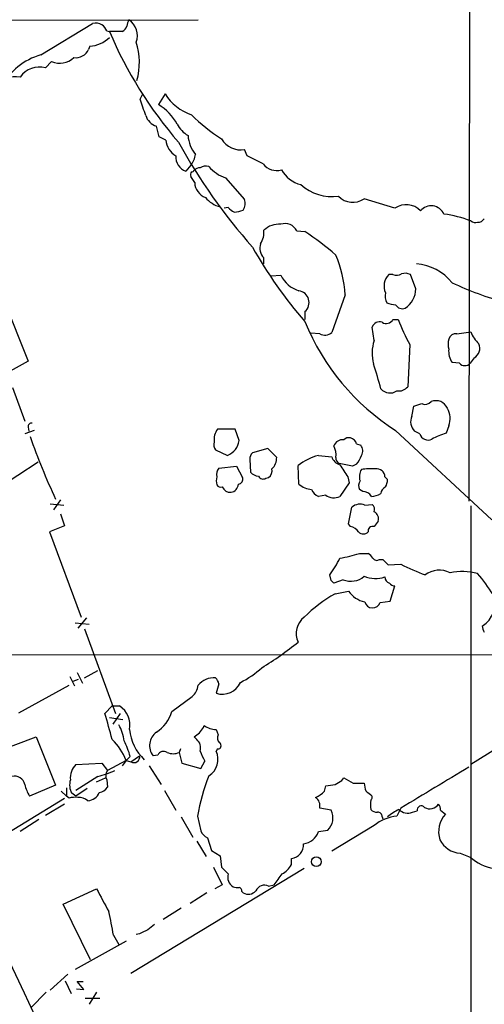
# Model space of a CAD drawing. Extents: x 7 to 1047, y 0 to 897.
# Drawn here: x 477 to 536, y 564 to 688 of the extents above; entities that cross this region are included whole.
import ezdxf

# ---------------------------------------------------------------- set-up
doc = ezdxf.new("R2010")
doc.units = 0
doc.header["$MEASUREMENT"] = 0
doc.layers.add('MAIN', color=5, linetype='CONTINUOUS')

msp = doc.modelspace()

# ---------------------------------------------------------------- linework, layer by layer
at = {"layer": 'MAIN'}
for p, q in [((534.2467, 734.5679), (534.0773, 626.9566)), ((424.0107, 687.4933), (499.9567, 687.5779)), ((480.1447, 683.1753), (486.664, 687.1546)), ((488.442, 686.2233), (488.7807, 686.1386)), ((490.3893, 686.1386), (488.7807, 686.1386)), ((486.3253, 684.2759), (486.156, 683.8526)), ((481.4993, 682.3286), (480.7373, 681.5666)), ((492.6753, 677.5873), (493.014, 678.2646)), ((495.808, 678.2646), (494.9613, 676.9099)), ((495.046, 672.8459), (494.7073, 674.2006)), ((495.8927, 672.4226), (495.046, 672.8459)), ((506.1373, 670.4753), (505.7987, 671.2373)), ((499.0253, 669.2899), (498.4327, 668.5279)), ((499.5333, 667.0886), (499.0253, 667.8506)), ((503.428, 667.6813), (505.7987, 664.9719)), ((524.764, 663.8713), (520.8693, 665.0566)), ((503.7667, 663.9559), (503.2587, 663.8713)), ((512.4027, 660.9926), (513.4187, 660.9079)), ((508.254, 656.8439), (508.254, 657.6059)), ((509.1853, 655.3199), (510.3707, 655.4046)), ((524.51, 655.4893), (524.002, 655.4893)), ((527.3887, 653.7113), (526.7113, 655.4893)), ((518.4987, 652.9493), (516.8053, 648.2079)), ((475.488, 652.2719), (478.536, 644.5673)), ((513.4187, 650.8326), (513.4187, 649.8166)), ((524.51, 649.8166), (525.1873, 649.8166)), ((515.2813, 648.0386), (514.1807, 648.1233)), ((522.1393, 647.1919), (521.8853, 648.8853)), ((532.5533, 648.0386), (534.3313, 648.2926)), ((526.6267, 646.6839), (526.3727, 641.3499)), ((478.536, 644.5673), (472.694, 641.3499)), ((532.892, 644.3133), (531.9607, 644.3979)), ((534.7547, 644.9906), (534.2467, 644.3133)), ((476.5887, 641.2653), (478.1127, 637.0319)), ((526.8807, 637.6246), (527.1347, 638.8946)), ((479.298, 635.8466), (478.1127, 635.4233)), ((478.536, 636.2699), (478.6207, 635.7619)), ((504.6133, 636.0159), (502.412, 636.0159)), ((505.1213, 634.5766), (504.6133, 636.0159)), ((524.8487, 635.8466), (536.956, 624.5859)), ((527.8967, 635.4233), (527.2193, 635.7619)), ((531.5373, 636.4393), (531.1987, 635.5079)), ((519.938, 634.1533), (520.446, 633.9839)), ((502.158, 633.3913), (503.682, 632.7139)), ((508.762, 633.5606), (506.8147, 633.0526)), ((509.8627, 632.4599), (508.762, 633.5606)), ((479.806, 631.8673), (469.646, 625.1786)), ((506.476, 632.2059), (506.5607, 630.5973)), ((515.112, 632.7139), (516.8053, 632.5446)), ((519.43, 631.3593), (517.7367, 631.6979)), ((519.938, 631.6133), (519.43, 631.3593)), ((502.5813, 631.1053), (504.7827, 631.3593)), ((504.7827, 631.3593), (505.5447, 629.9199)), ((512.6567, 629.0733), (512.572, 631.4439)), ((508.508, 629.8353), (508.8467, 629.9199)), ((519.0067, 629.2426), (517.8213, 627.5493)), ((518.8373, 630.0046), (519.0067, 629.2426)), ((523.494, 630.0046), (523.8327, 629.6659)), ((520.7, 628.1419), (520.2767, 628.3959)), ((481.33, 626.6179), (483.0233, 626.4486)), ((482.6, 627.1259), (481.7533, 625.8559)), ((516.0433, 627.7186), (515.112, 627.5493)), ((482.6, 625.3479), (483.108, 623.8239)), ((518.922, 624.0779), (519.3453, 626.1946)), ((520.954, 626.4486), (521.8853, 626.5333)), ((534.3313, 626.3639), (534.3313, 521.2926)), ((483.108, 623.8239), (481.2453, 623.0619)), ((481.2453, 623.0619), (485.2247, 612.3093)), ((519.176, 623.7393), (518.922, 624.0779)), ((520.2767, 620.3526), (521.3773, 620.3526)), ((522.8167, 619.5906), (523.24, 619.5906)), ((523.24, 619.5906), (523.9173, 618.9133)), ((523.9173, 618.9133), (525.526, 618.9979)), ((516.7207, 616.9659), (516.5513, 617.6433)), ((518.2447, 617.0506), (517.0593, 616.6273)), ((517.2287, 615.2726), (518.922, 615.6113)), ((524.1713, 614.3413), (524.764, 616.2886)), ((522.9013, 614.1719), (524.1713, 614.3413)), ((485.902, 612.2246), (484.8013, 610.9546)), ((484.4627, 611.6319), (486.2407, 611.4626)), ((485.648, 610.8699), (489.5427, 600.2019)), ((395.5627, 607.4833), (556.514, 607.6526)), ((485.648, 604.6893), (487.3413, 605.6206)), ((483.7853, 604.8586), (484.378, 603.6733)), ((484.2087, 604.2659), (484.886, 604.5199)), ((484.7167, 605.3666), (485.394, 604.0119)), ((477.3507, 600.2866), (483.7007, 603.7579)), ((502.5813, 603.9273), (502.2427, 602.7419)), ((496.6547, 600.4559), (499.1947, 602.3186)), ((547.2007, 601.8106), (534.3313, 593.7673)), ((488.188, 600.2019), (489.1193, 601.1333)), ((489.1193, 601.1333), (490.0507, 601.1333)), ((488.7807, 599.6939), (490.474, 599.4399)), ((490.1353, 600.2019), (489.204, 598.8473)), ((500.634, 598.4239), (500.7187, 598.6779)), ((502.2427, 598.1699), (502.4967, 597.4926)), ((474.726, 595.4606), (479.552, 597.2386)), ((479.552, 597.2386), (482.0073, 591.1426)), ((499.7873, 596.8999), (499.4487, 597.2386)), ((497.7553, 595.7146), (497.586, 595.2913)), ((502.412, 595.7146), (502.2427, 595.4606)), ((491.4053, 594.7833), (490.8973, 594.2753)), ((491.49, 594.1059), (492.5907, 594.8679)), ((494.8767, 594.9526), (494.284, 594.8679)), ((497.586, 595.2913), (497.9247, 593.9366)), ((484.5473, 593.7673), (487.8493, 593.9366)), ((487.8493, 593.9366), (488.5267, 593.0053)), ((490.8973, 594.2753), (488.5267, 593.0053)), ((490.8973, 594.2753), (490.3893, 593.5979)), ((490.8973, 594.2753), (491.49, 594.1059)), ((493.776, 593.5979), (495.3, 591.2273)), ((497.9247, 593.9366), (500.2953, 593.2593)), ((500.2953, 593.2593), (500.8033, 594.1906)), ((487.3413, 592.2433), (484.5473, 590.4653)), ((487.172, 591.5659), (488.2727, 592.0739)), ((518.0753, 591.7353), (518.3293, 592.0739)), ((482.0073, 591.1426), (478.7053, 589.7879)), ((483.362, 590.8039), (483.362, 589.7879)), ((485.9867, 590.7193), (484.5473, 589.7879)), ((488.442, 591.8199), (488.5267, 590.8886)), ((515.874, 590.3806), (516.0433, 591.0579)), ((520.8693, 591.3966), (520.954, 590.8886)), ((474.3873, 584.1999), (483.108, 589.5339)), ((482.6847, 590.3806), (483.362, 589.7879)), ((483.7007, 589.5339), (483.362, 589.7879)), ((484.5473, 589.7879), (484.0393, 590.1266)), ((495.7233, 590.4653), (497.1627, 588.0099)), ((521.462, 590.1266), (521.716, 589.9573)), ((483.108, 588.7719), (480.7373, 587.3326)), ((516.7207, 588.0099), (515.2813, 588.2639)), ((525.526, 588.2639), (525.018, 587.2479)), ((497.84, 587.1633), (499.2793, 584.6233)), ((499.872, 587.2479), (500.2953, 585.3853)), ((523.1553, 587.1633), (523.24, 586.9093)), ((526.9653, 587.7559), (527.558, 587.9253)), ((530.5213, 588.0099), (531.114, 587.5019)), ((479.8907, 586.8246), (477.52, 585.3006)), ((522.1393, 586.0626), (516.8053, 582.8453)), ((501.142, 584.5386), (501.65, 582.9299)), ((515.112, 585.3006), (516.2973, 585.4699)), ((499.7873, 584.1153), (500.9727, 582.1679)), ((501.65, 582.9299), (502.7507, 582.2526)), ((502.7507, 582.2526), (502.92, 580.8133)), ((511.7253, 581.1519), (511.7253, 581.9139)), ((532.9767, 582.5913), (534.2467, 582.0833)), ((501.904, 580.8133), (503.0047, 578.6119)), ((513.334, 580.6439), (491.49, 567.4359)), ((503.0047, 578.6119), (502.0733, 578.1039)), ((508.8467, 578.4426), (509.524, 578.6119)), ((482.9387, 576.1566), (487.172, 578.1039)), ((501.0573, 577.5959), (498.9407, 576.2413)), ((505.46, 577.7653), (505.6293, 577.5959)), ((486.41, 569.1293), (482.9387, 576.1566)), ((497.84, 575.6486), (495.554, 574.2093)), ((489.2887, 572.2619), (489.966, 571.0766)), ((492.5907, 572.4313), (492.1673, 572.3466)), ((490.8973, 571.4999), (484.4627, 567.9439)), ((483.5313, 567.3513), (481.33, 565.3193)), ((483.1927, 566.5046), (483.9547, 564.8959)), ((485.5633, 565.4039), (484.7167, 566.4199)), ((484.7167, 566.4199), (485.4787, 566.4199)), ((480.822, 565.0653), (478.8747, 563.1179)), ((484.632, 565.4886), (485.5633, 565.4039)), ((487.172, 565.0653), (486.2407, 563.5413)), ((485.7327, 564.3033), (487.5953, 564.3033))]:
    msp.add_line(p, q, dxfattribs=at)
msp.add_circle((514.8541, 581.5118), 0.6242, dxfattribs=at)
for centre, radius, start, end in [((3001.0916, 1754.3005), 2789.3219, 202.129046, 205.5019381), ((492.5066, 686.731), 1.527, 146.315136, 176.812677), ((489.9236, 685.5882), 2.3835, 340.278747, 56.591279), ((487.0026, 685.2916), 1.8935, 63.439008, 100.301057), ((486.6213, 685.4186), 1.9906, 23.844128, 51.910186), ((537.1381, 706.6183), 52.5153, 202.953, 220.995023), ((489.9521, 687.1192), 1.0736, 294.029678, 343.590583), ((486.0856, 688.0998), 3.8314, 273.586875, 314.702859), ((484.5325, 684.6135), 1.793, 262.333135, 334.888511), ((484.0117, 682.227), 8.547, 344.604245, 17.406972), ((482.4517, 675.1541), 8.3463, 106.045914, 151.035943), ((482.5153, 684.678), 2.5597, 246.613891, 313.996469), ((480.0176, 678.5609), 3.0907, 76.534335, 143.9132), ((476.9115, 675.4832), 4.9358, 82.918323, 160.091772), ((-15.0309, 507.2063), 535.5327, 18.322063, 18.551225), ((501.003, 681.4108), 6.0734, 211.199969, 251.839212), ((491.5594, 671.253), 6.601, 29.013631, 58.978487), ((495.3001, 676.1479), 2.0355, 196.925172, 253.068623), ((514.9164, 691.4927), 22.3865, 225.083973, 237.596569), ((500.3478, 675.9359), 3.36, 206.159338, 240.370816), ((502.8903, 673.2983), 4.2131, 183.851526, 219.040623), ((505.3505, 674.0209), 2.8195, 210.453181, 279.146944), ((498.3315, 672.6253), 2.4472, 184.751198, 241.470263), ((561.0324, 707.0789), 72.4909, 208.788767, 221.589109), ((498.9984, 670.2846), 1.8455, 174.069155, 252.150183), ((497.1043, 670.9374), 2.5307, 319.382744, 353.356032), ((253.1433, 161.9473), 567.9848, 63.320362, 63.549536), ((500.2956, 667.4267), 1.527, 93.187323, 123.684864), ((500.9304, 667.9348), 1.2455, 72.19206, 125.29917), ((504.928, 672.1633), 4.7264, 220.073626, 251.496048), ((509.8505, 670.693), 2.0853, 216.272006, 286.859514), ((499.9575, 668.0198), 0.9474, 153.448472, 190.287538), ((499.1524, 668.7396), 0.2993, 261.856362, 351.875312), ((513.8557, 670.63), 3.9113, 209.612787, 256.018471), ((501.5751, 667.1496), 2.0427, 181.711237, 250.344478), ((516.763, 670.9958), 5.6706, 227.207513, 279.019639), ((503.505, 667.2823), 3.3283, 218.159741, 256.901127), ((519.4477, 667.0023), 2.4097, 221.825859, 306.153238), ((505.3327, 665.1833), 1.9897, 218.08865, 246.16616), ((504.4439, 664.4534), 1.4506, 324.803477, 20.942514), ((526.1751, 661.8251), 2.4855, 43.390982, 124.590915), ((529.3305, 662.3932), 1.7659, 23.923286, 139.818893), ((504.3817, 666.5116), 3.1517, 272.673305, 293.318658), ((529.0569, 648.3622), 14.8674, 69.221135, 82.705149), ((510.1548, 659.1182), 2.7297, 85.46349, 134.134669), ((510.9028, 660.2547), 1.6716, 26.195624, 108.561769), ((534.9239, 663.0246), 0.9653, 232.12814, 285.261365), ((535.1922, 663.1233), 1.0301, 269.210147, 323.916603), ((505.5511, 660.8533), 2.7121, 327.194707, 4.737502), ((494.9477, 632.5909), 33.8087, 48.583084, 56.883844), ((556.2523, 686.6812), 56.679, 209.280176, 220.91144), ((509.4648, 658.8336), 1.7243, 161.388518, 225.397082), ((502.3395, 651.753), 16.2034, 4.234005, 22.464878), ((527.0258, 650.5644), 6.2954, 38.3825, 85.923785), ((513.8654, 657.1917), 3.9251, 207.084038, 252.064973), ((525.3903, 654.05), 1.9997, 133.966697, 205.050301), ((524.9757, 656.6325), 1.2344, 247.835724, 300.957389), ((526.0764, 654.4309), 1.2342, 59.041816, 112.167779), ((548.6859, 689.6956), 38.9916, 244.599439, 255.083898), ((512.45, 651.9743), 1.4973, 310.313658, 82.065254), ((525.25, 652.7798), 1.7241, 165.780796, 209.40482), ((524.4809, 653.7142), 2.9078, 302.283799, 359.942858), ((524.9958, 654.8288), 3.1529, 246.686636, 267.325897), ((525.7, 652.1918), 0.9937, 211.0488, 289.640249), ((540.9243, 660.8634), 29.7366, 202.335531, 237.275517), ((522.8219, 648.5351), 0.9999, 70.525005, 159.498948), ((523.6663, 650.3125), 0.9786, 238.522142, 329.554343), ((549.932, 659.2891), 26.4958, 200.947308, 208.407744), ((515.924, 649.1973), 1.325, 240.984036, 311.692792), ((532.4179, 647.141), 0.9077, 81.421795, 165.954571), ((537.7611, 649.4784), 3.629, 199.072031, 228.30641), ((527.2214, 645.564), 5.3365, 162.238681, 194.49169), ((533.8667, 646.7263), 2.4144, 164.751542, 195.248458), ((534.0349, 646.2183), 1.4231, 300.383078, 22.748701), ((534.2894, 645.8798), 2.7602, 175.605434, 212.471192), ((477.6898, 629.3349), 46.7982, 14.555243, 18.55737), ((533.5694, 644.9623), 0.938, 223.773408, 316.222366), ((524.1455, 642.117), 1.545, 221.368379, 304.382278), ((525.2408, 642.3082), 1.4831, 261.360161, 319.747762), ((442.9702, 893.0564), 267.7347, 288.322049, 288.551239), ((528.5848, 640.1002), 0.9695, 243.400591, 320.789181), ((529.9255, 638.0404), 1.5624, 22.591374, 112.167101), ((529.3456, 637.3779), 2.3842, 336.816871, 31.978891), ((478.9734, 636.3405), 0.4431, 80.831064, 189.168936), ((528.447, 636.9472), 1.7065, 156.61228, 223.993332), ((504.1103, 634.709), 2.1429, 142.420486, 188.093425), ((528.955, 635.7513), 1.108, 197.21983, 294.853512), ((533.6074, 627.4322), 8.4273, 106.608009, 119.788817), ((557.1968, 662.5272), 83.0706, 199.290189, 205.159502), ((503.0891, 634.0686), 1.1513, 162.891783, 216.032861), ((502.7949, 634.8868), 2.347, 292.208045, 352.405034), ((518.1388, 633.5394), 1.1379, 80.363024, 161.561867), ((518.9645, 634.0823), 0.8595, 75.753557, 137.650079), ((518.8371, 633.8144), 1.1519, 17.110409, 72.889591), ((507.4615, 632.3028), 0.9902, 130.782042, 185.615598), ((515.0273, 632.7986), 2.311, 351.572214, 28.443655), ((519.6525, 633.2932), 1.052, 326.58937, 41.037856), ((507.9095, 632.4226), 1.9536, 314.139332, 1.094037), ((517.1309, 625.5011), 7.49, 105.637208, 127.492894), ((518.259, 632.9823), 1.5182, 196.75672, 253.24328), ((518.0963, 632.3963), 0.7855, 175.356285, 242.756461), ((899.3059, 884.751), 457.8778, 213.575469, 213.804666), ((517.2637, 633.7634), 3.4314, 321.201202, 342.190762), ((503.5552, 630.3009), 1.2631, 140.444741, 193.566481), ((507.6749, 631.5558), 1.4697, 220.704043, 266.16907), ((508.1612, 630.8153), 1.1277, 307.436933, 10.489812), ((522.018, 630.0312), 1.7408, 148.688542, 197.884355), ((521.9283, 620.3028), 10.7246, 87.967291, 97.487954), ((522.465, 630.0036), 1.0289, 0.055681, 98.737272), ((503.8102, 629.4966), 1.5675, 161.089977, 198.910024), ((503.9179, 629.164), 1.1225, 279.610857, 355.365224), ((504.9468, 629.7029), 0.6361, 278.12628, 19.947705), ((508.1561, 630.3795), 0.648, 206.604593, 302.888214), ((514.7632, 631.8268), 3.4668, 232.58306, 261.742752), ((521.4198, 628.8616), 1.2343, 149.040224, 202.166027), ((521.5758, 629.7811), 2.2598, 332.413275, 357.077961), ((502.8439, 629.336), 0.6225, 213.919801, 284.969361), ((504.0292, 629.1664), 1.1117, 202.854153, 273.925152), ((515.7044, 628.9885), 1.5564, 202.381136, 247.627074), ((520.7564, 626.9281), 1.2151, 30.746223, 92.660372), ((521.7646, 629.9198), 2.3707, 270.872482, 301.010592), ((524.0176, 627.7966), 1.0356, 115.075385, 174.942313), ((517.0609, 628.9844), 1.6241, 231.203556, 297.917262), ((520.3613, 624.981), 1.5827, 68.008354, 129.93535), ((521.3916, 625.8983), 0.8043, 338.375849, 52.135637), ((521.7561, 624.7361), 0.9468, 340.27697, 66.125989), ((691.7262, 497.0721), 211.6703, 143.014179, 143.243351), ((518.8369, 622.1301), 1.6446, 34.513368, 78.100396), ((520.7847, 623.6263), 0.8184, 223.598957, 316.396215), ((521.9755, 623.1562), 0.6057, 74.309291, 188.958363), ((505.9681, 625.4327), 13.1407, 323.646353, 334.42478), ((515.3913, 635.2091), 15.6391, 278.938801, 288.202893), ((520.6579, 619.0405), 1.4964, 28.735138, 61.264862), ((522.4741, 620.0793), 0.5968, 212.358529, 305.03213), ((543.4271, 655.1708), 40.36, 243.670297, 248.406716), ((530.3349, 615.3709), 2.8748, 61.498656, 127.772376), ((533.2721, 610.8781), 7.1916, 74.632103, 102.572188), ((432.24, 532.1466), 119.7134, 44.885409, 45.114591), ((519.2201, 619.3508), 2.4985, 247.020623, 311.305221), ((522.3022, 621.171), 3.9651, 248.814962, 287.492208), ((524.2035, 617.3297), 0.712, 175.198266, 260.558844), ((518.0785, 603.0916), 22.5633, 32.418939, 40.725238), ((521.6317, 617.4744), 3.2884, 214.511125, 258.106765), ((524.6794, 616.9659), 0.6826, 209.738635, 277.119811), ((525.3523, 600.5546), 16.8111, 118.896502, 135.635282), ((521.9406, 614.5124), 1.0192, 194.535261, 340.484194), ((534.0881, 614.0016), 3.2607, 301.066217, 21.33512), ((514.8232, 610.288), 2.5106, 126.381064, 206.275197), ((537.2928, 611.2926), 1.5244, 183.158773, 213.708832), ((486.4113, 641.4955), 41.58, 301.279221, 308.988617), ((500.1764, 614.4371), 11.5361, 296.316504, 312.701866), ((502.018, 601.9531), 2.7398, 87.070967, 138.795779), ((500.9559, 603.5229), 1.675, 13.971531, 44.136456), ((497.9517, 603.898), 2.0099, 308.203019, 356.002936), ((503.0184, 605.1028), 2.4851, 251.811486, 336.115699), ((488.5649, 598.7427), 2.8147, 348.258116, 58.138321), ((440.2793, 584.9073), 50.2908, 13.795957, 17.705409), ((492.1821, 601.7397), 4.6532, 302.866324, 343.984582), ((485.2888, 596.0747), 5.3945, 6.983661, 29.885183), ((497.4352, 598.7988), 6.1468, 185.872443, 226.232643), ((331.071, 725.0732), 211.6404, 323.014157, 323.243362), ((502.2643, 600.7746), 2.6048, 233.603905, 269.524874), ((484.1882, 591.6448), 7.2064, 21.409123, 46.821835), ((495.9272, 596.1451), 2.0812, 125.884273, 217.856633), ((372.7754, 766.8336), 211.6804, 306.75666, 306.985821), ((498.9914, 595.8838), 1.2907, 340.85891, 51.928791), ((503.2066, 597.0888), 0.8167, 150.36824, 228.554055), ((481.7711, 592.1361), 9.9913, 15.364059, 27.377539), ((502.4543, 596.1238), 0.4114, 264.098158, 59.033855), ((491.8746, 594.7263), 0.73, 238.204289, 11.185246), ((495.6277, 594.5679), 0.8438, 59.021104, 152.876191), ((496.824, 596.9204), 1.7985, 244.93249, 295.06751), ((511.2847, 599.8547), 11.9139, 201.642896, 208.386582), ((499.9916, 594.4251), 2.4778, 302.180877, 24.702304), ((486.2914, 592.0692), 2.4342, 135.765629, 185.878288), ((1820.9865, -1547.0199), 2497.5297, 121.0156899, 121.244871), ((476.8589, 591.0236), 1.2702, 9.227994, 106.22358), ((484.4553, 603.5809), 11.6992, 284.281406, 295.316103), ((489.5925, 592.3334), 1.2599, 147.771912, 204.052529), ((527.0922, 582.2796), 27.6699, 158.706276, 169.656093), ((688.253, 888.0958), 341.3254, 240.143138, 240.372313), ((483.4495, 592.5827), 5.5062, 194.250257, 210.502265), ((485.8905, 591.1668), 2.1234, 162.087257, 209.331884), ((487.1721, 591.8199), 1.6439, 281.886863, 325.491118), ((474.286, 887.4926), 299.3613, 278.018218, 278.247401), ((390.652, 803.1313), 246.8298, 300.851156, 301.080338), ((520.192, 930.0462), 338.6503, 269.885409, 270.114592), ((521.843, 590.9309), 0.89, 182.724168, 244.652905), ((484.5051, 586.2748), 3.3569, 84.937847, 103.864449), ((484.9282, 587.8826), 1.7406, 48.950631, 94.180833), ((485.963, 590.8763), 1.6845, 273.68624, 336.748262), ((513.1752, 593.1031), 3.8335, 294.637661, 314.749525), ((514.0268, 588.5661), 1.2904, 346.45591, 54.653307), ((521.4618, 589.6186), 0.4235, 306.888839, 53.111161), ((525.0093, 588.6872), 3.3462, 169.79761, 190.200705), ((528.0756, 588.0226), 0.5267, 38.238486, 190.646387), ((529.1496, 589.5208), 1.3454, 240.607449, 326.176464), ((528.9992, 587.9259), 1.5244, 3.158773, 33.708831), ((514.7369, 587.0353), 2.2103, 314.90835, 26.163934), ((522.4658, 588.7414), 0.9902, 220.782042, 275.615598), ((525.4899, 582.0134), 5.2557, 95.151396, 129.606808), ((522.5769, 587.1775), 0.5786, 358.593643, 91.406357), ((527.9439, 582.3873), 6.3018, 115.08687, 130.722002), ((526.3674, 589.1689), 1.5343, 224.442825, 292.935275), ((533.4927, 585.3212), 3.227, 137.486608, 198.737017), ((501.735, 585.9783), 1.557, 202.38634, 247.61366), ((513.0124, 585.9664), 2.2026, 276.174439, 342.405761), ((511.4978, 583.6549), 1.7558, 277.444773, 3.974712), ((533.1179, 585.5547), 2.9668, 205.347186, 267.272036), ((538.5309, 587.1332), 6.6224, 229.689618, 258.4946), ((715.0182, 792.0648), 299.354, 224.885409, 225.114592), ((509.1003, 582.5916), 2.9939, 298.742881, 331.257119), ((505.0971, 579.5432), 1.3961, 162.346321, 238.099452), ((171.373, 833.2772), 423.3208, 323.016188, 323.245381), ((504.9095, 579.8397), 1.5806, 249.629778, 277.700518), ((505.0113, 577.833), 0.4538, 351.419912, 75.972942), ((508.3387, 577.3418), 1.2123, 65.2275, 155.221228), ((1207.5627, 957.6532), 814.2607, 207.7832173, 208.0124069), ((506.2842, 578.6695), 1.2576, 238.616653, 319.327544), ((455.2825, 567.0014), 34.4107, 8.79352, 13.827096), ((663.3451, 361.6403), 271.0321, 128.546032, 128.775228), ((620.0886, 318.7055), 283.9586, 116.450451, 116.679652)]:
    msp.add_arc(centre, radius, start, end, dxfattribs=at)

doc.saveas('drawing.dxf')
